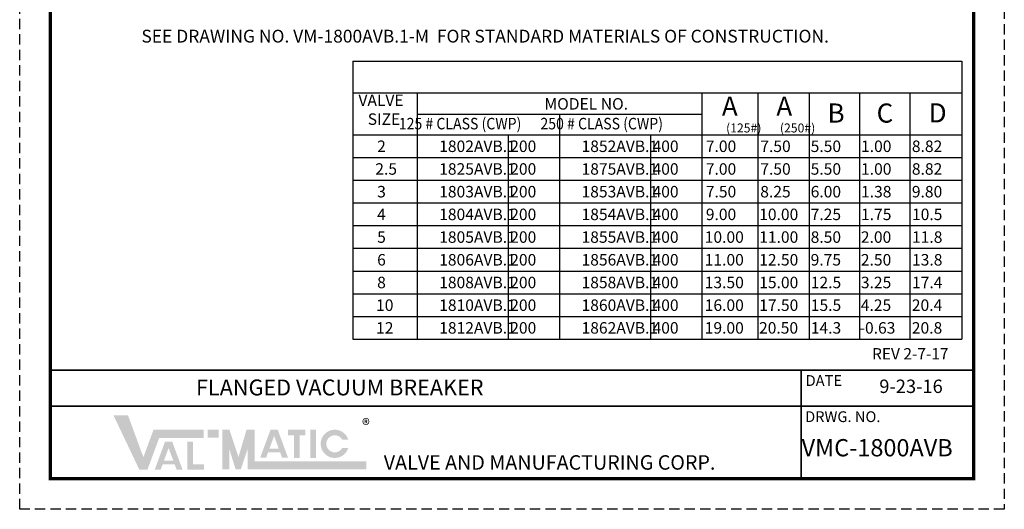
# Model space of a CAD drawing. Units: inches. Extents: x 0 to 23.9, y 0 to 30.9.
# Drawn here: x 0 to 23.9, y 0 to 11.9 of the extents above; entities that cross this region are included whole.
import ezdxf

# ---------------------------------------------------------------- set-up
doc = ezdxf.new("R2010")
doc.units = ezdxf.units.IN
doc.header["$MEASUREMENT"] = 0
doc.linetypes.add('HIDDEN', pattern=[0.375, 0.25, -0.125])
doc.layers.add('Layer 1', color=7, linetype='Continuous')
doc.layers.add('TITLEBOX-BORDER', color=3, linetype='Continuous')
doc.styles.get("Standard").update_dxf_attribs({"font": 'arial.ttf'})

msp = doc.modelspace()

# ---------------------------------------------------------------- hatches: boundary and pattern name
h = msp.add_hatch(color=7)
h.paths.add_polyline_path([(4.82264460329211, 1.926983337876411), (4.559991147420176, 1.926983337876411), (4.559991147420176, 1.730868757492033), (4.82264460329211, 1.730868757492033)])
h.paths.add_polyline_path([(4.06725592051111, 0.9567369187782351), (4.06725592051111, 1.636014270213806), (4.2023083204525, 1.636014270213806), (4.2023083204525, 1.091424340949672), (4.465124912089157, 1.091424340949672), (4.465124912089152, 0.9567369187782351)])
h.paths.add_polyline_path([(3.725739689791371, 1.173197276455236), (3.495722555940619, 1.173197276455232), (3.610613070602044, 1.485199116921541)], flags=16)
h.paths.add_polyline_path([(3.416045609844732, 0.9568229839567586), (3.27273925977665, 0.9568229839567621), (3.522918117331248, 1.636219923145507), (3.698228937421995, 1.636219923145507), (3.948921922371921, 0.9568229839567586), (3.805993262787313, 0.9568229839567586), (3.757787040444764, 1.086346533713579), (3.463740928789301, 1.086346533713579)])
h.paths.add_polyline_path([(2.899703846139339, 0.9607821304054784), (2.274426155434419, 2.27404940976515), (2.626237739580173, 2.274049409765157), (2.998914056371618, 1.259474229115964), (3.24379523823621, 1.923844801935903), (4.462528172165209, 1.923844801935903), (4.462528172165209, 1.727730221551523), (3.380331504754292, 1.727730221551523), (3.097913103700385, 0.9607821304054784)])
h = msp.add_hatch(color=7)
edge = h.paths.add_edge_path()
edge.add_line((7.966892475704846, 1.486903552256946), (7.82146318825221, 1.486903552256946))
edge.add_arc((7.639040975583448, 1.584960842449142), 0.2071064842896064, 28.259333512962996, 331.74066648703626, ccw=False)
edge.add_line((7.821463188252203, 1.683018132641331), (7.966892475704839, 1.683018132641335))
edge.add_arc((7.639040975583448, 1.584960842449142), 0.3422014586346532, 16.65142785001835, 343.3485721499813)
h.paths.add_polyline_path([(7.048597918790541, 1.243326895403948), (7.048597918790541, 1.926983337876411), (7.183650318731935, 1.926983337876411), (7.183650318731935, 1.243326895403948)], flags=17)
h.paths.add_polyline_path([(6.506225715235072, 1.7917586549404), (6.506225715235072, 1.926983337876411), (6.927668645640409, 1.926983337876411), (6.927668645640409, 1.7917586549404), (6.784186465140955, 1.7917586549404), (6.784186465140955, 1.243833113514032), (6.649766901010953, 1.243833113514032), (6.649766901010956, 1.7917586549404)])
h.paths.add_polyline_path([(6.283049630465587, 1.463876086717322), (6.053032496614842, 1.463876086717322), (6.167923011276262, 1.775877927183631)], flags=16)
h.paths.add_polyline_path([(5.973355550518949, 1.24750179421885), (5.830049200450869, 1.247501794218856), (6.080228058005478, 1.926898733407597), (6.255538878096207, 1.926898733407597), (6.50623186304615, 1.24750179421885), (6.362890315820529, 1.247501794218845), (6.315096981118977, 1.377025343975676), (6.021050869463524, 1.377025343975673)], flags=17)
h.paths.add_polyline_path([(4.910195755249418, 0.9639206663459792), (4.910195755249418, 1.926983337876411), (5.085298059164044, 1.926983337876411), (5.304175939057327, 1.268598675157413), (5.500330528845165, 1.926983337876411), (5.698156122865235, 1.926983337876411), (5.69815612286523, 1.160035246730361), (8.405977901424048, 1.160035246730354), (8.405977901424048, 0.9639206663459792), (5.523053818950608, 0.9639206663459792), (5.523053818950608, 1.448603843581665), (5.360908786552731, 0.9639206663459792), (5.235786710136439, 0.9639206663459792), (5.085298059164044, 1.448603843581665), (5.085298059164044, 0.9639206663459792)])

# ---------------------------------------------------------------- linework, layer by layer
at = {"color": 7, "lineweight": 30}
for p, q in [((8.079504541682375, 10.85319818990367), (8.079504541682365, 4.119851573213708)), ((8.079504541682375, 10.85319818990367), (22.84121647514849, 10.85319818990366)), ((8.079504541682375, 10.08694483591092), (22.84121647514849, 10.08694483591093)), ((8.079504541682375, 9.067078392160923), (22.84121647514849, 9.067078392160923))]:
    msp.add_line(p, q, dxfattribs=at)
at = {"color": 7}
for p, q in [((22.84121647514849, 10.85319818990368), (22.84121647514849, 4.119851573213708)), ((9.634034860078128, 10.0825101876792), (9.634034860078081, 4.119851573213708)), ((16.53574023800182, 10.0825101876792), (16.53574023800182, 4.119851573213706)), ((17.89319083004017, 10.0825101876792), (17.89319083004017, 4.119851573213708)), ((19.1357762704754, 10.0825101876792), (19.13577627047543, 4.119851573213708)), ((20.35707605634473, 10.08251018767921), (20.35707605634476, 4.119851573213708)), ((21.57837584221406, 10.08694483591094), (21.57837584221409, 4.119851573213708)), ((13.08488754903995, 9.564621219434278), (13.08488754903995, 4.119851573213707)), ((11.83822837128701, 9.067078392160926), (11.83822837128701, 4.119851573213708)), ((15.28908106024888, 9.067078392160926), (15.28908106024888, 4.119851573213708)), ((8.07950454168237, 8.517386523389018), (22.84121647514849, 8.517386523389018)), ((8.07950454168237, 7.967694654617102), (22.84121647514849, 7.967694654617102)), ((8.07950454168237, 7.418002785845188), (22.84121647514849, 7.418002785845186)), ((8.07950454168237, 6.868310917073278), (22.84121647514849, 6.868310917073271)), ((8.07950454168237, 6.31861904830136), (22.84121647514849, 6.318619048301358)), ((8.07950454168237, 5.768927179529447), (22.84121647514849, 5.768927179529447)), ((8.07950454168237, 5.768927179529447), (22.84121647514849, 5.768927179529447)), ((8.07950454168237, 5.219235310757535), (22.84121647514849, 5.219235310757536)), ((8.07950454168237, 5.219235310757535), (22.84121647514849, 5.219235310757536)), ((8.07950454168237, 4.669543441985624), (22.84121647514849, 4.669543441985622)), ((8.07950454168237, 4.669543441985624), (22.84121647514849, 4.669543441985622)), ((8.07950454168237, 4.119851573213707), (22.84121647514849, 4.119851573213708))]:
    msp.add_line(p, q, dxfattribs=at)
msp.add_line((9.634034860078124, 9.564621219434278), (16.53574023800182, 9.564621219434278))
at = {"const_width": 0.0790625}
msp.add_lwpolyline([(0.7424337685980031, 30.13160445762976), (23.12751230104452, 30.13160445762976), (23.12751230104452, 0.7424337685980049), (0.7424337685980031, 0.7424337685980049)], close=True, dxfattribs=at)
at = {"const_width": 0.0411125}
for points in [[(23.12751230104452, 3.368968327317372), (0.7424337685980031, 3.368968327317372)], [(18.94769620430308, 0.7424337685980049), (18.94769620430308, 3.368968327317372)], [(23.12751230104452, 2.493456807744252), (0.7424337685980031, 2.493456807744252)]]:
    msp.add_lwpolyline(points, dxfattribs=at)
at = {"layer": 'Defpoints', "color": 2, "linetype": 'HIDDEN'}
for p, q in [((0, 0), (0, 30.87403822622777)), ((23.86994606964253, 30.87403822622777), (23.86994606964253, 0)), ((23.86994606964253, 0), (0, 0))]:
    msp.add_line(p, q, dxfattribs=at)

# ---------------------------------------------------------------- texts
at = {"color": 7, "char_height": 0.4635756562500001, "attachment_point": 5}
for s, insert in [('\\A1;{\\fArial|b0|i0|c0|p34;A}', (17.21475022660362, 9.759446995043417)), ('\\A1;A', (18.53584085071715, 9.759446995043417)), ('\\A1;{\\fArial|b0|i0|c0|p34;B}', (19.79129027073886, 9.593477543617905)), ('\\A1;{\\fArial|b0|i0|c0|p34;C}', (20.9757350456284, 9.593477543617905)), ('\\A1;D', (22.25440534617396, 9.59791219184963))]:
    msp.add_mtext(s, dxfattribs=dict(at, insert=insert))
at = {"color": 7, "char_height": 0.27814539375, "attachment_point": 1}
for s, width, heights, insert in [('\\pi0.18211;2', 0.5484512790551435, [0.613768155604733], (8.615417102045832, 8.928667249581904)), ('\\pi-0.56554;1802AVB.1', 0.7212673659063285, [0.2631688581978171], (10.32718575920481, 8.928667249581904)), ('\\pi0.34794;200', 1.314220153118754, [0.613768155604733], (11.79523440891803, 8.928667249581904)), ('\\pi-0.56554;1852AVB.1', 0.7212673659063285, [0.2631688581978171], (13.77803844816667, 8.928667249581904)), ('\\pi0.34472;400', 1.314220153118754, [0.613768155604733], (15.2460870978799, 8.928667249581904)), ('\\pi0.29748;7.00', 1.314220153118754, [0.2471019375882992], (16.55110350531929, 8.928667249581904)), ('\\pi0.29748;7.50', 1.314220153118754, [0.2423137127594703], (17.87169510750856, 8.928667249581904)), ('\\pi0.29634;5.50', 1.314220153118754, [0.2423137127594703], (19.0929948933779, 8.928667249581913)), ('\\pi0.30943;1.00', 1.314220153118754, [0.2613551620140715], (20.31059527598132, 8.928667249581913)), ('\\pi0.2971;8.82', 1.314220153118754, [0.2423137127594703], (21.54623729239952, 8.928667249581913)), ('\\pi0.01761;2.5', 0.5484512790551435, [0.613768155604733], (8.615417102045832, 8.378975380809988)), ('\\pi-0.56554;1825AVB.1', 0.7212673659063285, [0.2631688581978171], (10.32718575920481, 8.378975380809988)), ('\\pi0.34794;200', 1.314220153118754, [0.613768155604733], (11.79523440891803, 8.378975380809988)), ('\\pi-0.56554;1875AVB.1', 0.7212673659063285, [0.2631688581978171], (13.77803844816667, 8.378975380809988)), ('\\pi0.34472;400', 1.314220153118754, [0.613768155604733], (15.2460870978799, 8.378975380809988)), ('\\pi0.29748;7.00', 1.314220153118754, [0.2471019375882992], (16.55110350531929, 8.378975380809988)), ('\\pi0.29748;7.50', 1.314220153118754, [0.2423137127594703], (17.87169510750856, 8.378975380809988)), ('\\pi0.29634;5.50', 1.314220153118754, [0.2423137127594703], (19.0929948933779, 8.378975380809997)), ('\\pi0.30943;1.00', 1.314220153118754, [0.2613551620140715], (20.31059527598132, 8.378975380809997)), ('\\pi0.2971;8.82', 1.314220153118754, [0.2423137127594703], (21.54623729239952, 8.378975380809997)), ('\\pi0.18315;3', 0.5484512790551435, [0.613768155604733], (8.615417102045836, 7.829283512038078)), ('\\pi-0.56554;1803AVB.1', 0.7212673659063285, [0.2631688581978171], (10.32718575920482, 7.829283512038078)), ('\\pi0.34794;200', 1.314220153118754, [0.613768155604733], (11.79523440891804, 7.829283512038078)), ('\\pi-0.56554;1853AVB.1', 0.7212673659063285, [0.2631688581978171], (13.77803844816668, 7.829283512038078)), ('\\pi0.34472;400', 1.314220153118754, [0.613768155604733], (15.2460870978799, 7.829283512038078)), ('\\pi0.29748;7.50', 1.314220153118754, [0.2471019375882992], (16.55110350531929, 7.829283512038078)), ('\\pi0.29463;8.25', 1.314220153118754, [0.2423137127594703], (17.87169510750858, 7.829283512038078)), ('\\pi0.29558;6.00', 1.314220153118754, [0.2423137127594703], (19.09299489337791, 7.829283512038087)), ('\\pi0.30867;1.38', 1.314220153118754, [0.2613551620140715], (20.31059527598134, 7.829283512038087)), ('\\pi0.29634;9.80', 1.314220153118754, [0.2423137127594703], (21.54623729239952, 7.829283512038087)), ('\\pi0.17803;4', 0.5484512790551435, [0.613768155604733], (8.615417102045832, 7.279591643266164)), ('\\pi-0.56554;1804AVB.1', 0.7212673659063285, [0.2631688581978171], (10.32718575920481, 7.279591643266164)), ('\\pi0.34794;200', 1.314220153118754, [0.613768155604733], (11.79523440891803, 7.279591643266164)), ('\\pi-0.56554;1854AVB.1', 0.7212673659063285, [0.2631688581978171], (13.77803844816667, 7.279591643266164)), ('\\pi0.34472;400', 1.314220153118754, [0.613768155604733], (15.2460870978799, 7.279591643266164)), ('\\pi0.29634;9.00', 1.314220153118754, [0.2471019375882992], (16.55110350531929, 7.279591643266164)), ('\\pi0.20138;10.00', 1.314220153118754, [0.2423137127594703], (17.87169510750856, 7.279591643266164)), ('\\pi0.29596;7.25', 1.314220153118754, [0.2423137127594703], (19.0929948933779, 7.279591643266173)), ('\\pi0.30791;1.75', 1.314220153118754, [0.2613551620140715], (20.31059527598132, 7.279591643266173)), ('\\pi0.30791;10.5', 1.314220153118754, [0.2423137127594703], (21.54623729239952, 7.279591643266173)), ('\\pi0.18202;5', 0.5484512790551435, [0.613768155604733], (8.615417102045832, 6.729899774494251)), ('\\pi-0.56554;1805AVB.1', 0.7212673659063285, [0.2631688581978171], (10.32718575920481, 6.729899774494251)), ('\\pi0.34794;200', 1.314220153118754, [0.613768155604733], (11.79523440891803, 6.729899774494251)), ('\\pi-0.56554;1855AVB.1', 0.7212673659063285, [0.2631688581978171], (13.77803844816667, 6.729899774494251)), ('\\pi0.34472;400', 1.314220153118754, [0.613768155604733], (15.2460870978799, 6.729899774494251)), ('\\pi0.20138;10.00', 1.314220153118754, [0.2471019375882992], (16.55110350531929, 6.729899774494251)), ('\\pi0.20138;11.00', 1.314220153118754, [0.2423137127594703], (17.87169510750856, 6.729899774494251)), ('\\pi0.29615;8.50', 1.314220153118754, [0.2423137127594703], (19.0929948933779, 6.729899774494259)), ('\\pi0.29397;2.00', 1.314220153118754, [0.2613551620140715], (20.31059527598132, 6.729899774494259)), ('\\pi0.30867;11.8', 1.314220153118754, [0.2423137127594703], (21.54623729239952, 6.729899774494259)), ('\\pi0.1824;6', 0.5484512790551435, [0.613768155604733], (8.615417102045832, 6.180207905722337)), ('\\pi-0.56554;1806AVB.1', 0.7212673659063285, [0.2631688581978171], (10.32718575920481, 6.180207905722337)), ('\\pi0.34794;200', 1.314220153118754, [0.613768155604733], (11.79523440891803, 6.180207905722337)), ('\\pi-0.56554;1856AVB.1', 0.7212673659063285, [0.2631688581978171], (13.77803844816667, 6.180207905722337)), ('\\pi0.34472;400', 1.314220153118754, [0.613768155604733], (15.2460870978799, 6.180207905722337)), ('\\pi0.20138;11.00', 1.314220153118754, [0.2471019375882992], (16.55110350531929, 6.180207905722337)), ('\\pi0.20138;12.50', 1.314220153118754, [0.2423137127594703], (17.87169510750856, 6.180207905722337)), ('\\pi0.29482;9.75', 1.314220153118754, [0.2423137127594703], (19.0929948933779, 6.180207905722346)), ('\\pi0.29397;2.50', 1.314220153118754, [0.2613551620140715], (20.31059527598132, 6.180207905722346)), ('\\pi0.30867;13.8', 1.314220153118754, [0.2423137127594703], (21.54623729239952, 6.180207905722346)), ('\\pi0.18259;8', 0.5484512790551435, [0.613768155604733], (8.615417102045832, 5.630516036950425)), ('\\pi-0.56554;1808AVB.1', 0.7212673659063285, [0.2631688581978171], (10.32718575920481, 5.630516036950425)), ('\\pi0.34794;200', 1.314220153118754, [0.613768155604733], (11.79523440891803, 5.630516036950425)), ('\\pi-0.56554;1858AVB.1', 0.7212673659063285, [0.2631688581978171], (13.77803844816667, 5.630516036950425)), ('\\pi0.34472;400', 1.314220153118754, [0.613768155604733], (15.2460870978799, 5.630516036950425)), ('\\pi0.20138;13.50', 1.314220153118754, [0.2471019375882992], (16.55110350531929, 5.630516036950425)), ('\\pi0.20138;15.00', 1.314220153118754, [0.2423137127594703], (17.87169510750856, 5.630516036950425)), ('\\pi0.30791;12.5', 1.314220153118754, [0.2423137127594703], (19.0929948933779, 5.630516036950434)), ('\\pi0.29491;3.25', 1.314220153118754, [0.2613551620140715], (20.31059527598132, 5.630516036950434)), ('\\pi0.30952;17.4', 1.314220153118754, [0.2423137127594703], (21.54623729239952, 5.630516036950434)), ('\\pi0.08857;10', 0.5484512790551435, [0.613768155604733], (8.615417102045832, 5.080824168178509)), ('\\pi-0.56554;1810AVB.1', 0.7212673659063285, [0.2631688581978171], (10.32718575920481, 5.080824168178509)), ('\\pi0.34794;200', 1.314220153118754, [0.613768155604733], (11.79523440891803, 5.080824168178509)), ('\\pi-0.56554;1860AVB.1', 0.7212673659063285, [0.2631688581978171], (13.77803844816667, 5.080824168178509)), ('\\pi0.34472;400', 1.314220153118754, [0.613768155604733], (15.2460870978799, 5.080824168178509)), ('\\pi0.20138;16.00', 1.314220153118754, [0.2471019375882992], (16.55110350531929, 5.080824168178509)), ('\\pi0.20138;17.50', 1.314220153118754, [0.2423137127594703], (17.87169510750856, 5.080824168178509)), ('\\pi0.30791;15.5', 1.314220153118754, [0.2423137127594703], (19.0929948933779, 5.080824168178518)), ('\\pi0.28922;4.25', 1.314220153118754, [0.2613551620140715], (20.31059527598132, 5.080824168178518)), ('\\pi0.29406;20.4', 1.314220153118754, [0.2423137127594703], (21.54623729239952, 5.080824168178518)), ('\\pi0.08952;12', 0.5484512790551435, [0.613768155604733], (8.615417102045832, 4.531132299406597)), ('\\pi-0.56554;1812AVB.1', 0.7212673659063285, [0.2631688581978171], (10.32718575920481, 4.531132299406597)), ('\\pi0.34794;200', 1.314220153118754, [0.613768155604733], (11.79523440891803, 4.531132299406597)), ('\\pi-0.56554;1862AVB.1', 0.7212673659063285, [0.2631688581978171], (13.77803844816667, 4.531132299406597)), ('\\pi0.34472;400', 1.314220153118754, [0.613768155604733], (15.2460870978799, 4.531132299406597)), ('\\pi0.20138;19.00', 1.314220153118754, [0.2471019375882992], (16.55110350531929, 4.531132299406597)), ('\\pi0.18591;20.50', 1.314220153118754, [0.2423137127594703], (17.87169510750856, 4.531132299406597)), ('\\pi0.30895;14.3', 1.314220153118754, [0.2423137127594703], (19.0929948933779, 4.531132299406607)), ('\\pi0.22927;-0.63', 1.314220153118754, [0.2613551620140715], (20.29703179263536, 4.531132299406607)), ('\\pi0.29321;20.8', 1.314220153118754, [0.2423137127594703], (21.54623729239952, 4.531132299406607))]:
    msp.add_mtext_dynamic_manual_height_columns(s, width=width, gutter_width=1, heights=heights, dxfattribs=dict(at, insert=insert))
at = {"color": 7, "attachment_point": 1}
for s, insert, char_height, width in [('REV 2-7-17', (20.66378235132001, 3.902382762448422), 0.275, 2.715378583741973), ('9-23-16', (20.8397425894799, 3.140454818079402), 0.325, 1.429940056019411)]:
    msp.add_mtext(s, dxfattribs=dict(at, insert=insert, char_height=char_height, width=width))
at = {"color": 3, "attachment_point": 1}
for s, insert, char_height, width in [('\\pi3.03038;{\\H0.93316x;\\C7;FLANGED VACUUM BREAKER}', (3.023734391442495, 3.142136490291827), 0.4125, 13.7488210613184), ('{\\fArial|b0|i0|c0|p34;\\H1.0833x;\\C256;®}', (8.299609226873951, 2.187638955700866), 0.2656500000000001, 6.182516033894267), ('\\pi0.15945;{\\C7;VMC-1800AVB}', (18.88943352144118, 1.69932162869495), 0.41745, 4.239675048520615)]:
    msp.add_mtext(s, dxfattribs=dict(at, insert=insert, char_height=char_height, width=width))
at = {"layer": 'Layer 1', "color": 7, "insert": (2.950254893633423, 11.61062400309748), "char_height": 0.31, "width": 19.37311246054863, "attachment_point": 1}
msp.add_mtext('SEE DRAWING NO. VM-1800AVB.1-M  FOR STANDARD MATERIALS OF CONSTRUCTION.', dxfattribs=at)
at = {"layer": 'Layer 1', "color": 7, "attachment_point": 7}
for s, insert, char_height in [('VALVE', (8.21192136829509, 9.67665109853325), 0.27814539375), ('\\pi-1.05898;MODEL NO.', (13.01657555530402, 9.67665109853325), 0.27814539375), ('SIZE', (8.437238316569418, 9.220587749580707), 0.27814539375), ('\\pi-0.42325;(125#)', (17.2161708008393, 9.124463787544808), 0.2168775), ('\\pi-0.42325;(250#)', (18.52170499667676, 9.124463787544808), 0.2168775)]:
    msp.add_mtext(s, dxfattribs=dict(at, insert=insert, char_height=char_height))
at = {"layer": 'Layer 1', "color": 7, "char_height": 0.27814539375, "attachment_point": 1}
for s, insert in [('\\pi0.78784;{\\W0.9;125 # CLASS (CWP)}', (8.972030636743392, 9.477017263207593)), ('\\pi0.77393;{\\W0.9;250 # CLASS (CWP)}', (12.4090282545714, 9.477017263207593))]:
    msp.add_mtext_dynamic_manual_height_columns(s, width=4.79002962380099, gutter_width=1, heights=[1.244891155478827], dxfattribs=dict(at, insert=insert))
at = {"layer": 'TITLEBOX-BORDER', "color": 7}
for s, height, p in [('DATE', 0.2605522282249607, (19.05240822041796, 2.986790233479843)), ('DRWG. NO.', 0.2605522282249607, (19.04099770752885, 2.111879361829541)), ('VALVE AND MANUFACTURING CORP.', 0.3502046078292482, (8.825520146341558, 0.9589634444726123))]:
    msp.add_text(s, height=height, dxfattribs=at).set_placement(p)

doc.saveas('drawing.dxf')
